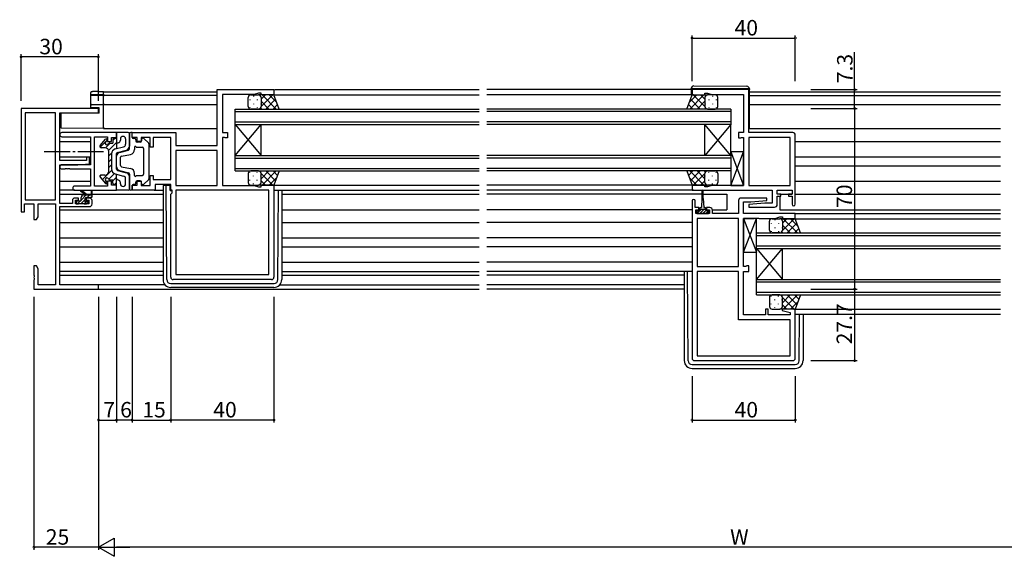
# Model space of a CAD drawing. Extents: x 0 to 1587, y 0 to 1128.
# Drawn here: x 837 to 1219, y 621 to 829 of the extents above; entities that cross this region are included whole.
import ezdxf

# ---------------------------------------------------------------- set-up
doc = ezdxf.new("R2010")
doc.units = 0
doc.linetypes.add('YCENTER_1', pattern=[13, 10, -1, 1, -1])
for name, color, linetype in [('YKK_11', 7, 'CONTINUOUS'), ('YKK_12', 2, 'CONTINUOUS'), ('YKK_13', 4, 'CONTINUOUS'), ('YKK_D', 6, 'CONTINUOUS')]:
    doc.layers.add(name, color=color, linetype=linetype)
doc.styles.get("Standard").update_dxf_attribs({"font": 'ROMANS.SHX', "bigfont": 'EXTFONT.SHX'})

msp = doc.modelspace()

# ---------------------------------------------------------------- linework, layer by layer
at = {"layer": 'YKK_11', "color": 0, "linetype": 'ByBlock', "lineweight": -2}
for p, q in [((913.62, 780.04), (913.62, 801.64)), ((913.62, 801.64), (935.62, 801.64)), ((935.62, 801.64), (935.62, 799.64)), ((1119.62, 801.64), (1097.62, 801.64)), ((1097.62, 801.64), (1097.62, 799.64)), ((1119.62, 785.04), (1119.62, 801.64)), ((927.89, 799.71), (915.62, 799.71)), ((915.62, 799.71), (915.62, 785.04)), ((929.62, 800.34), (927.89, 799.71)), ((930.62, 800.34), (929.62, 800.34)), ((930.62, 799.64), (930.62, 800.34)), ((935.62, 799.64), (930.62, 799.64)), ((1097.62, 799.64), (1102.62, 799.64)), ((1102.62, 799.64), (1102.62, 800.34)), ((1102.62, 800.34), (1103.62, 800.34)), ((1103.62, 800.34), (1105.35, 799.71)), ((1105.35, 799.71), (1117.62, 799.71)), ((1117.62, 799.71), (1117.62, 785.04)), ((837.62, 794.34), (837.62, 754.34)), ((867.62, 794.34), (837.62, 794.34)), ((867.62, 792.71), (867.62, 794.34)), ((839.25, 792.71), (839.25, 758.97)), ((850.99, 792.71), (839.25, 792.71)), ((839.25, 792.71), (839.25, 758.97)), ((850.99, 758.97), (850.99, 792.71)), ((852.62, 774.24), (852.62, 792.71)), ((852.62, 792.71), (867.62, 792.71)), ((874.62, 785.04), (853.43, 785.04)), ((853.43, 783.41), (864.49, 783.41)), ((864.49, 783.41), (864.49, 772.54)), ((866.12, 764.27), (866.12, 783.41)), ((866.12, 783.41), (871.12, 783.41)), ((871.12, 783.41), (871.12, 781.54)), ((872.62, 781.54), (872.62, 783.04)), ((872.62, 783.04), (874.62, 783.04)), ((874.62, 783.04), (874.62, 785.04)), ((880.62, 783.04), (880.62, 785.04)), ((880.62, 785.04), (897.55, 785.04)), ((882.62, 783.04), (880.62, 783.04)), ((882.62, 781.54), (882.62, 783.04)), ((887.62, 783.11), (884.12, 783.11)), ((884.12, 783.11), (884.12, 781.54)), ((887.62, 779.34), (887.62, 783.11)), ((895.62, 783.11), (888.82, 783.11)), ((888.82, 783.11), (888.82, 779.34)), ((895.62, 766.77), (895.62, 783.11)), ((897.55, 785.04), (897.55, 780.04)), ((915.62, 785.04), (917.62, 785.04)), ((916.49, 783.11), (915.62, 783.11)), ((915.62, 783.11), (915.62, 764.57)), ((916.65, 783.02), (916.49, 783.11)), ((916.82, 782.94), (916.65, 783.02)), ((917.62, 782.94), (916.82, 782.94)), ((917.62, 785.04), (917.62, 782.94)), ((1117.62, 785.04), (1115.62, 785.04)), ((1115.62, 785.04), (1115.62, 782.94)), ((1115.62, 782.94), (1116.42, 782.94)), ((1116.42, 782.94), (1116.58, 783.02)), ((1116.58, 783.02), (1116.75, 783.11)), ((1116.75, 783.11), (1117.62, 783.11)), ((1117.62, 783.11), (1117.62, 764.57)), ((1136.62, 785.04), (1119.62, 785.04)), ((1119.62, 783.11), (1119.62, 764.57)), ((1135.69, 783.11), (1119.62, 783.11)), ((1119.62, 783.11), (1119.62, 764.57)), ((1135.69, 764.57), (1135.69, 783.11)), ((1137.62, 757.24), (1137.62, 784.04)), ((871.12, 781.54), (872.62, 781.54)), ((884.12, 781.54), (882.62, 781.54)), ((888.82, 779.34), (887.62, 779.34)), ((897.55, 780.04), (913.62, 780.04)), ((864.12, 775.54), (862.92, 775.54)), ((862.92, 775.54), (862.92, 774.24)), ((864.12, 772.93), (864.12, 775.54)), ((913.62, 778.11), (897.55, 778.11)), ((897.55, 778.11), (897.55, 764.57)), ((913.62, 778.11), (897.55, 778.11)), ((913.62, 764.57), (913.62, 778.11)), ((862.92, 774.24), (852.62, 774.24)), ((852.62, 757.54), (852.62, 772.54)), ((852.62, 772.54), (859.62, 772.54)), ((864.49, 772.54), (853.43, 772.54)), ((853.43, 770.91), (854.66, 770.91)), ((854.66, 770.91), (854.84, 771.03)), ((854.84, 771.03), (855.39, 771.03)), ((855.39, 771.03), (855.58, 770.91)), ((855.58, 770.91), (855.66, 770.91)), ((855.66, 770.91), (855.84, 771.03)), ((855.84, 771.03), (856.39, 771.03)), ((856.39, 771.03), (856.58, 770.91)), ((856.58, 770.91), (864.49, 770.91)), ((859.62, 772.54), (864.12, 772.93)), ((864.49, 770.91), (864.49, 764.27)), ((887.62, 764.57), (887.62, 768.34)), ((887.62, 768.34), (888.82, 768.34)), ((888.82, 768.34), (888.82, 766.77)), ((864.49, 764.27), (858.43, 764.27)), ((871.12, 764.27), (866.12, 764.27)), ((872.62, 766.14), (871.12, 766.14)), ((871.12, 766.14), (871.12, 764.27)), ((872.62, 764.64), (872.62, 766.14)), ((874.62, 764.64), (872.62, 764.64)), ((874.62, 762.64), (874.62, 764.64)), ((880.62, 762.64), (880.62, 764.64)), ((880.62, 764.64), (882.62, 764.64)), ((882.62, 764.64), (882.62, 766.14)), ((882.62, 766.14), (884.12, 766.14)), ((884.12, 766.14), (884.12, 764.57)), ((884.12, 764.57), (887.62, 764.57)), ((888.82, 766.77), (895.62, 766.77)), ((895.62, 764.84), (889.55, 764.84)), ((889.55, 764.84), (889.55, 762.64)), ((895.62, 762.64), (895.62, 764.84)), ((897.55, 764.57), (913.62, 764.57)), ((915.62, 764.57), (919.66, 764.57)), ((919.66, 764.57), (919.84, 764.45)), ((919.84, 764.45), (920.39, 764.45)), ((920.39, 764.45), (920.58, 764.57)), ((920.58, 764.57), (920.66, 764.57)), ((920.66, 764.57), (920.84, 764.45)), ((920.84, 764.45), (921.39, 764.45)), ((921.39, 764.45), (921.58, 764.57)), ((921.58, 764.57), (927.89, 764.57)), ((927.89, 764.57), (929.62, 763.94)), ((929.62, 763.94), (930.62, 763.94)), ((930.62, 763.94), (930.62, 764.64)), ((930.62, 764.64), (935.62, 764.64)), ((935.62, 764.64), (935.62, 729.04)), ((1102.62, 764.64), (1097.62, 764.64)), ((1097.62, 764.64), (1097.62, 762.64)), ((1102.62, 763.94), (1102.62, 764.64)), ((1103.62, 763.94), (1102.62, 763.94)), ((1105.35, 764.57), (1103.62, 763.94)), ((1111.66, 764.57), (1105.35, 764.57)), ((1111.84, 764.45), (1111.66, 764.57)), ((1112.39, 764.45), (1111.84, 764.45)), ((1112.58, 764.57), (1112.39, 764.45)), ((1112.66, 764.57), (1112.58, 764.57)), ((1112.84, 764.45), (1112.66, 764.57)), ((1113.39, 764.45), (1112.84, 764.45)), ((1113.58, 764.57), (1113.39, 764.45)), ((1117.62, 764.57), (1113.58, 764.57)), ((1119.62, 764.57), (1135.69, 764.57)), ((858.43, 762.64), (874.62, 762.64)), ((859.82, 759.64), (858.52, 759.64)), ((859.82, 758.84), (859.82, 759.64)), ((864.12, 759.64), (862.82, 759.64)), ((862.82, 759.64), (862.82, 758.84)), ((889.55, 762.64), (880.62, 762.64)), ((896.15, 762.64), (895.62, 762.64)), ((895.62, 761.11), (896.15, 761.64)), ((895.62, 729.04), (895.62, 761.11)), ((896.15, 761.64), (896.15, 762.64)), ((933.69, 762.64), (897.55, 762.64)), ((897.55, 762.64), (897.55, 729.97)), ((933.69, 762.64), (897.55, 762.64)), ((933.69, 729.97), (933.69, 762.64)), ((1097.62, 762.64), (1128.69, 762.64)), ((1126.6, 759.64), (1116.62, 759.64)), ((1126.64, 758.68), (1126.6, 759.64)), ((1128.69, 762.64), (1128.69, 757.64)), ((1130.62, 761.14), (1130.62, 762.64)), ((1130.62, 762.64), (1136.42, 762.64)), ((1132.02, 761.14), (1130.62, 761.14)), ((1130.62, 757.14), (1130.62, 760.34)), ((1130.62, 760.34), (1132.02, 760.34)), ((1132.02, 760.34), (1132.02, 761.14)), ((1136.42, 761.14), (1135.02, 761.14)), ((1135.02, 761.14), (1135.02, 760.34)), ((1135.02, 760.34), (1136.42, 760.34)), ((1136.42, 762.64), (1136.42, 761.14)), ((1136.42, 760.34), (1136.42, 757.24)), ((838.92, 754.34), (838.92, 757.34)), ((838.92, 757.34), (842.62, 757.34)), ((839.25, 758.97), (850.99, 758.97)), ((842.62, 757.34), (842.62, 751.34)), ((844.25, 752.43), (844.25, 757.34)), ((844.25, 757.34), (850.99, 757.34)), ((850.99, 757.34), (850.99, 725.97)), ((857.52, 757.54), (852.62, 757.54)), ((852.62, 725.97), (852.62, 756.34)), ((852.62, 756.34), (864.12, 756.34)), ((857.52, 758.64), (857.52, 757.54)), ((858.72, 757.34), (858.72, 758.84)), ((858.72, 758.84), (859.82, 758.84)), ((863.92, 757.34), (858.72, 757.34)), ((862.82, 758.84), (863.92, 758.84)), ((863.92, 758.84), (863.92, 757.34)), ((865.12, 757.34), (865.12, 758.64)), ((1097.62, 758.54), (1097.62, 697.64)), ((1098.82, 755.94), (1098.82, 758.54)), ((1100.22, 755.94), (1098.82, 755.94)), ((1100.22, 755.14), (1100.22, 755.94)), ((1104.52, 755.94), (1103.22, 755.94)), ((1103.22, 755.94), (1103.22, 755.14)), ((1115.62, 758.64), (1115.62, 753.64)), ((1117.55, 753.64), (1117.55, 758.14)), ((1117.55, 758.14), (1120.43, 758.14)), ((1125.81, 757.64), (1119.6, 757.1)), ((1119.6, 757.1), (1119.64, 756.14)), ((1119.64, 756.14), (1129.62, 756.14)), ((1120.43, 758.14), (1126.64, 758.68)), ((1128.69, 757.64), (1125.81, 757.64)), ((837.62, 754.34), (838.92, 754.34)), ((843.62, 751.34), (844.25, 752.43)), ((1099.12, 753.64), (1099.12, 755.14)), ((1099.12, 755.14), (1100.22, 755.14)), ((1104.32, 753.64), (1099.12, 753.64)), ((1099.55, 751.71), (1099.55, 733.17)), ((1115.62, 751.71), (1099.55, 751.71)), ((1099.55, 751.71), (1099.55, 733.17)), ((1103.22, 755.14), (1104.32, 755.14)), ((1104.32, 755.14), (1104.32, 753.64)), ((1105.52, 753.64), (1105.52, 754.94)), ((1115.62, 753.64), (1105.52, 753.64)), ((1115.62, 733.17), (1115.62, 751.71)), ((1137.62, 753.64), (1117.55, 753.64)), ((1117.62, 733.17), (1117.62, 751.71)), ((1117.62, 751.71), (1121.66, 751.71)), ((1121.66, 751.71), (1121.84, 751.83)), ((1121.84, 751.83), (1122.39, 751.83)), ((1122.39, 751.83), (1122.58, 751.71)), ((1122.58, 751.71), (1122.66, 751.71)), ((1122.66, 751.71), (1122.84, 751.83)), ((1122.84, 751.83), (1123.39, 751.83)), ((1123.39, 751.83), (1123.58, 751.71)), ((1123.58, 751.71), (1129.89, 751.71)), ((1129.89, 751.71), (1131.62, 752.34)), ((1131.62, 752.34), (1132.62, 752.34)), ((1132.62, 752.34), (1132.62, 751.64)), ((1132.62, 751.64), (1137.62, 751.64)), ((1137.62, 751.64), (1137.62, 753.64)), ((842.62, 751.34), (843.62, 751.34)), ((843.62, 733.34), (842.62, 733.34)), ((842.62, 733.34), (842.62, 729.8)), ((844.25, 732.25), (843.62, 733.34)), ((1099.55, 733.17), (1115.62, 733.17)), ((1118.49, 733.17), (1117.62, 733.17)), ((1118.65, 733.25), (1118.49, 733.17)), ((1118.82, 733.34), (1118.65, 733.25)), ((1119.62, 733.34), (1118.82, 733.34)), ((1119.62, 731.24), (1119.62, 733.34)), ((842.62, 729.8), (842.74, 729.61)), ((842.74, 729.06), (842.62, 728.88)), ((842.62, 728.88), (842.62, 728.8)), ((842.62, 728.8), (842.74, 728.61)), ((842.74, 729.61), (842.74, 729.06)), ((844.25, 725.97), (844.25, 732.25)), ((897.55, 729.97), (933.69, 729.97)), ((1115.62, 731.24), (1099.55, 731.24)), ((1099.55, 731.24), (1099.55, 698.57)), ((1115.62, 712.44), (1115.62, 731.24)), ((1117.62, 714.37), (1117.62, 731.24)), ((1117.62, 731.24), (1119.62, 731.24)), ((842.74, 728.06), (842.62, 727.88)), ((842.62, 727.88), (842.62, 724.34)), ((842.74, 728.61), (842.74, 728.06)), ((850.99, 725.97), (844.25, 725.97)), ((867.62, 725.97), (852.62, 725.97)), ((867.62, 724.34), (867.62, 725.97)), ((934.62, 728.04), (896.62, 728.04)), ((842.62, 724.34), (867.62, 724.34)), ((1126.12, 714.37), (1117.62, 714.37)), ((1127.12, 716.64), (1126.12, 716.64)), ((1126.12, 716.64), (1126.12, 714.37)), ((1127.12, 714.37), (1127.12, 716.64)), ((1135.69, 714.37), (1127.12, 714.37)), ((1132.66, 716.64), (1132.59, 716.12)), ((1132.59, 716.12), (1135.69, 715.29)), ((1137.62, 716.64), (1132.66, 716.64)), ((1135.69, 715.29), (1135.69, 714.37)), ((1137.62, 697.64), (1137.62, 716.64)), ((1135.69, 712.44), (1115.62, 712.44)), ((1135.69, 698.57), (1135.69, 712.44)), ((1099.55, 698.57), (1135.69, 698.57)), ((1099.55, 698.57), (1135.69, 698.57)), ((1098.62, 696.64), (1136.62, 696.64))]:
    msp.add_line(p, q, dxfattribs=at)
for centre, radius, start, end in [((853.43, 784.22), 0.815, 90, 270), ((1136.62, 784.04), 1, 0, 90), ((853.43, 771.72), 0.815, 90, 270), ((858.43, 763.45), 0.815, 90, 270), ((858.52, 758.64), 1, 90, 180), ((864.12, 758.64), 1, 0, 90), ((1116.62, 758.64), 1, 90, 180), ((864.12, 757.34), 1, 270, 360), ((1098.22, 758.54), 0.6, 360, 180), ((1104.52, 754.94), 1, 0, 90), ((1129.62, 757.14), 1, 270, 360), ((1137.02, 757.24), 0.6, 180, 0), ((896.62, 729.04), 1, 180, 270), ((934.62, 729.04), 1, 270, 360), ((1098.62, 697.64), 1, 180, 270), ((1136.62, 697.64), 1, 270, 360)]:
    msp.add_arc(centre, radius, start, end, dxfattribs=at)
at = {"layer": 'YKK_12'}
for p, q in [((935.92, 801.64), (1015.12, 801.64)), ((1097.32, 801.64), (1018.12, 801.64)), ((869.62, 800.84), (913.62, 800.84)), ((869.62, 786.54), (869.62, 800.84)), ((913.62, 799.44), (869.62, 799.44)), ((935.62, 799.64), (1015.12, 799.64)), ((1098.12, 799.64), (1018.12, 799.64)), ((1119.82, 800.84), (1217.12, 800.84)), ((1119.82, 799.44), (1217.12, 799.44)), ((869.62, 795.94), (913.62, 795.94)), ((920.62, 788.14), (920.62, 794.14)), ((920.62, 794.14), (1015.12, 794.14)), ((1112.62, 794.14), (1018.12, 794.14)), ((1112.62, 794.14), (1112.62, 788.14)), ((1119.82, 795.94), (1217.12, 795.94)), ((920.62, 793.14), (1015.12, 793.14)), ((1112.62, 793.14), (1018.12, 793.14)), ((869.62, 786.54), (913.62, 786.54)), ((920.62, 789.14), (1015.12, 789.14)), ((920.62, 776.14), (920.62, 788.14)), ((920.62, 776.14), (930.62, 788.14)), ((920.62, 788.14), (930.62, 776.14)), ((920.62, 788.14), (1015.12, 788.14)), ((930.62, 776.14), (930.62, 788.14)), ((1112.62, 789.14), (1018.12, 789.14)), ((1112.62, 788.14), (1018.12, 788.14)), ((1102.62, 776.14), (1102.62, 788.14)), ((1112.62, 776.14), (1102.62, 788.14)), ((1112.62, 788.14), (1102.62, 776.14)), ((1112.62, 776.14), (1112.62, 788.14)), ((1119.82, 786.54), (1217.12, 786.54)), ((852.62, 781.54), (864.49, 781.54)), ((1137.62, 781.54), (1217.12, 781.54)), ((852.62, 775.59), (864.49, 775.59)), ((920.62, 770.14), (920.62, 776.14)), ((920.62, 776.14), (1015.12, 776.14)), ((920.62, 775.14), (1015.12, 775.14)), ((1112.62, 776.14), (1018.12, 776.14)), ((1112.62, 775.14), (1018.12, 775.14)), ((1112.62, 776.14), (1112.62, 770.14)), ((1137.62, 775.59), (1217.12, 775.59)), ((920.62, 771.14), (1015.12, 771.14)), ((1112.62, 771.14), (1018.12, 771.14)), ((1137.62, 772.09), (1217.12, 772.09)), ((920.62, 770.14), (1015.12, 770.14)), ((1112.62, 770.14), (1018.12, 770.14)), ((852.62, 766.14), (864.49, 766.14)), ((935.12, 764.64), (1015.12, 764.64)), ((1098.12, 764.64), (1018.12, 764.64)), ((1137.62, 766.14), (1217.12, 766.14)), ((852.62, 761.14), (862.23, 761.14)), ((862.82, 761.14), (864.67, 761.14)), ((865.12, 761.14), (892.62, 761.14)), ((935.62, 762.64), (1015.12, 762.64)), ((938.62, 761.14), (1015.12, 761.14)), ((1098.12, 762.64), (1018.12, 762.64)), ((1101.47, 761.14), (1018.12, 761.14)), ((1101.97, 761.14), (1111.12, 761.14)), ((1111.12, 761.14), (1111.12, 755.14)), ((1131.62, 761.14), (1136.42, 761.14)), ((1131.62, 760.34), (1131.62, 755.14)), ((1137.62, 761.14), (1217.12, 761.14)), ((852.62, 755.14), (892.62, 755.14)), ((938.62, 755.14), (1015.12, 755.14)), ((1097.62, 755.14), (1018.12, 755.14)), ((1105.5, 755.14), (1111.12, 755.14)), ((1131.62, 755.14), (1217.12, 755.14)), ((1137.12, 751.64), (1217.12, 751.64)), ((1137.32, 753.64), (1217.12, 753.64)), ((852.62, 750.14), (892.62, 750.14)), ((938.62, 750.14), (1015.12, 750.14)), ((1097.62, 750.14), (1018.12, 750.14)), ((852.62, 744.19), (892.62, 744.19)), ((938.62, 744.19), (1015.12, 744.19)), ((1097.62, 744.19), (1018.12, 744.19)), ((1122.62, 740.14), (1122.62, 746.14)), ((1122.62, 746.14), (1217.12, 746.14)), ((1122.62, 745.14), (1217.12, 745.14)), ((852.62, 740.69), (892.62, 740.69)), ((938.62, 740.69), (1015.12, 740.69)), ((1097.62, 740.69), (1018.12, 740.69)), ((1122.62, 741.14), (1217.12, 741.14)), ((1122.62, 728.14), (1122.62, 740.14)), ((1122.62, 728.14), (1132.62, 740.14)), ((1122.62, 740.14), (1132.62, 728.14)), ((1122.62, 740.14), (1217.12, 740.14)), ((1132.62, 728.14), (1132.62, 740.14)), ((852.62, 734.74), (892.62, 734.74)), ((938.62, 734.74), (1015.12, 734.74)), ((1097.62, 734.74), (1018.12, 734.74)), ((852.62, 729.74), (892.62, 729.74)), ((938.62, 729.74), (1015.12, 729.74)), ((1094.62, 729.74), (1018.12, 729.74)), ((893.45, 725.97), (852.92, 725.97)), ((937.79, 725.97), (1015.12, 725.97)), ((1094.62, 725.97), (1018.12, 725.97)), ((1122.62, 722.14), (1122.62, 728.14)), ((1122.62, 728.14), (1217.12, 728.14)), ((1122.62, 727.14), (1217.12, 727.14)), ((867.32, 724.34), (1015.12, 724.34)), ((1094.62, 724.34), (1018.12, 724.34)), ((1122.62, 723.14), (1217.12, 723.14)), ((1122.62, 722.14), (1217.12, 722.14)), ((1137.12, 716.64), (1217.12, 716.64)), ((1137.62, 714.64), (1217.12, 714.64))]:
    msp.add_line(p, q, dxfattribs=at)
at = {"layer": 'YKK_13'}
for p, q in [((1097.32, 801.94), (1097.32, 802.13)), ((1097.82, 801.94), (1097.32, 801.94)), ((1097.32, 801.64), (1097.32, 801.94)), ((1097.32, 801.64), (1097.32, 799.64)), ((1119.32, 801.94), (1097.82, 801.94)), ((1098.33, 803.13), (1118.83, 802.95)), ((1119.82, 801.94), (1119.32, 801.94)), ((1119.82, 801.95), (1119.82, 801.94)), ((1119.82, 801.94), (1119.82, 801.64)), ((1119.82, 786.64), (1119.82, 801.64)), ((864.62, 799.91), (864.62, 800.54)), ((864.62, 799.82), (864.62, 799.91)), ((864.62, 795.56), (864.62, 799.82)), ((864.93, 799.61), (864.91, 799.61)), ((864.91, 799.53), (869.62, 799.45)), ((867.57, 800.93), (869.62, 800.97)), ((869.62, 799.57), (867.57, 799.61)), ((869.62, 800.97), (869.62, 800.67)), ((869.62, 799.87), (869.62, 800.67)), ((869.62, 799.87), (869.62, 799.57)), ((869.62, 799.45), (869.62, 799.57)), ((869.62, 799.45), (869.62, 799.15)), ((869.62, 796.24), (869.62, 799.15)), ((925.62, 795.14), (925.62, 798.64)), ((926.28, 797.8), (926.28, 797.6)), ((926.62, 799.64), (929.62, 799.64)), ((927.7, 799.22), (927.7, 799.02)), ((929.11, 797.8), (929.11, 797.6)), ((935.62, 799.64), (929.62, 799.64)), ((930.53, 799.05), (930.53, 799.02)), ((930.62, 797.95), (932.31, 799.64)), ((930.62, 795.12), (935.14, 799.64)), ((930.62, 798.64), (930.62, 795.14)), ((930.62, 798.64), (930.62, 795.14)), ((930.99, 799.64), (936.49, 794.14)), ((932.47, 794.14), (936.24, 797.92)), ((933.81, 799.64), (936.65, 796.81)), ((937.62, 794.14), (935.62, 799.64)), ((1095.62, 794.14), (1097.62, 799.64)), ((1099.42, 799.64), (1096.59, 796.81)), ((1102.25, 799.64), (1096.75, 794.14)), ((1100.77, 794.14), (1096.99, 797.92)), ((1097.62, 799.64), (1103.62, 799.64)), ((1102.62, 795.12), (1098.1, 799.64)), ((1102.62, 797.95), (1100.93, 799.64)), ((1102.62, 798.64), (1102.62, 795.14)), ((1102.62, 798.64), (1102.62, 795.14)), ((1102.71, 799.05), (1102.71, 799.02)), ((1106.62, 799.64), (1103.62, 799.64)), ((1104.12, 797.8), (1104.12, 797.6)), ((1105.54, 799.22), (1105.54, 799.02)), ((1106.95, 797.8), (1106.95, 797.6)), ((1107.62, 795.14), (1107.62, 798.64)), ((864.62, 794.6), (864.62, 795.56)), ((867.59, 794.55), (864.62, 794.6)), ((864.91, 795.86), (867.59, 795.9)), ((867.59, 795.9), (869.62, 795.94)), ((867.92, 794.54), (867.59, 794.55)), ((867.92, 792.54), (867.92, 794.54)), ((869.62, 796.24), (869.62, 795.94)), ((869.62, 795.94), (869.62, 795.64)), ((869.62, 787.14), (869.62, 795.64)), ((926.28, 794.77), (926.28, 794.57)), ((929.62, 794.14), (926.62, 794.14)), ((927.7, 796.19), (927.7, 795.99)), ((929.11, 794.77), (929.11, 794.57)), ((929.62, 794.14), (937.62, 794.14)), ((929.64, 794.14), (929.64, 794.14)), ((930.42, 794.55), (930.83, 794.14)), ((930.53, 796.19), (930.53, 795.99)), ((930.62, 797.18), (933.66, 794.14)), ((935.3, 794.14), (937, 795.84)), ((1103.62, 794.14), (1095.62, 794.14)), ((1097.94, 794.14), (1096.24, 795.84)), ((1102.62, 797.18), (1099.58, 794.14)), ((1102.81, 794.55), (1102.41, 794.14)), ((1102.71, 796.19), (1102.71, 795.99)), ((1103.6, 794.14), (1103.6, 794.14)), ((1103.62, 794.14), (1106.62, 794.14)), ((1104.12, 794.77), (1104.12, 794.57)), ((1105.54, 796.19), (1105.54, 795.99)), ((1106.95, 794.77), (1106.95, 794.57)), ((867.92, 792.54), (853.12, 792.41)), ((853.12, 787.28), (853.12, 792.41)), ((853.12, 786.68), (853.12, 787.28)), ((869.62, 786.54), (853.12, 786.68)), ((869.62, 787.14), (869.62, 786.54)), ((868.24, 779.97), (870.39, 782.44)), ((870.92, 782.24), (870.92, 782.03)), ((873.12, 781.96), (873.9, 782.74)), ((873.12, 782.24), (873.12, 780.94)), ((874.12, 782.74), (873.62, 782.74)), ((879.12, 785.04), (874.62, 785.04)), ((874.62, 785.04), (874.62, 778.79)), ((876.12, 782.54), (876.12, 782.02)), ((878.12, 782.54), (878.12, 780.47)), ((879.62, 784.54), (879.62, 779.7)), ((879.62, 778.73), (879.62, 784.54)), ((880.62, 785.04), (880.12, 785.04)), ((880.62, 783.24), (880.62, 785.04)), ((881.62, 782.74), (881.12, 782.74)), ((882.12, 782.24), (882.12, 781.84)), ((884.32, 782.34), (884.32, 781.84)), ((886.96, 780.99), (885.16, 782.7)), ((868.23, 779.32), (870.92, 782.01)), ((870.12, 779.14), (868.62, 779.14)), ((870.29, 779.13), (872.1, 780.94)), ((871.53, 778.13), (874.62, 781.22)), ((872.01, 780.94), (873.12, 780.94)), ((874.11, 778.66), (877.37, 779.51)), ((874.37, 778.73), (874.62, 778.97)), ((875.37, 781.05), (874.99, 780.95)), ((881.62, 779.34), (881.62, 778.51)), ((882.22, 779.34), (884.62, 779.34)), ((883.82, 781.34), (882.62, 781.34)), ((885.12, 778.84), (885.12, 768.84)), ((887.12, 780.63), (887.12, 767.05)), ((871.62, 770.04), (871.62, 777.64)), ((871.62, 775.97), (872.64, 776.99)), ((871.62, 773.73), (872.62, 774.73)), ((872.62, 776.72), (872.62, 770.96)), ((874.62, 770.83), (874.62, 776.85)), ((874.62, 771.8), (874.62, 775.88)), ((874.99, 777.34), (878.5, 778.25)), ((875.74, 777.33), (879.24, 778.24)), ((876.12, 772.26), (876.12, 775.42)), ((876.53, 775.91), (879.98, 776.54)), ((1117.62, 777.57), (1112.62, 777.57)), ((1112.62, 777.57), (1112.62, 764.57)), ((1112.62, 764.57), (1117.62, 777.57)), ((1112.62, 777.57), (1117.62, 764.57)), ((1117.62, 764.57), (1117.62, 777.57)), ((871.62, 771.48), (872.62, 772.48)), ((876.53, 771.77), (879.98, 771.14)), ((868.12, 767.99), (868.68, 768.54)), ((868.24, 767.71), (870.39, 765.24)), ((870.12, 768.54), (868.62, 768.54)), ((869.1, 766.72), (872.72, 770.34)), ((871.59, 766.97), (873.77, 769.14)), ((873.12, 766.25), (874.62, 767.75)), ((874.11, 769.02), (877.37, 768.17)), ((874.62, 762.64), (874.62, 768.89)), ((874.99, 770.34), (878.5, 769.43)), ((875.74, 770.35), (879.24, 769.44)), ((878.12, 765.14), (878.12, 767.21)), ((879.62, 768.95), (879.62, 763.14)), ((879.62, 763.14), (879.62, 767.98)), ((881.62, 768.34), (881.62, 769.17)), ((882.22, 768.34), (884.62, 768.34)), ((925.62, 769.14), (925.62, 765.64)), ((926.28, 769.5), (926.28, 769.7)), ((929.62, 770.14), (926.62, 770.14)), ((927.7, 768.09), (927.7, 768.29)), ((929.11, 769.5), (929.11, 769.7)), ((929.62, 770.14), (937.62, 770.14)), ((929.64, 770.14), (929.64, 770.14)), ((930.42, 769.73), (930.83, 770.14)), ((930.53, 768.09), (930.53, 768.29)), ((930.62, 767.1), (933.66, 770.14)), ((930.62, 769.16), (935.14, 764.64)), ((930.62, 765.64), (930.62, 769.14)), ((930.62, 765.64), (930.62, 769.14)), ((930.99, 764.64), (936.49, 770.14)), ((932.47, 770.14), (936.24, 766.36)), ((933.81, 764.64), (936.65, 767.47)), ((935.3, 770.14), (937, 768.44)), ((937.62, 770.14), (935.62, 764.64)), ((1103.62, 770.14), (1095.62, 770.14)), ((1095.62, 770.14), (1097.62, 764.64)), ((1097.94, 770.14), (1096.24, 768.44)), ((1099.42, 764.64), (1096.59, 767.47)), ((1102.25, 764.64), (1096.75, 770.14)), ((1100.77, 770.14), (1096.99, 766.36)), ((1102.62, 769.16), (1098.1, 764.64)), ((1102.62, 767.1), (1099.58, 770.14)), ((1102.81, 769.73), (1102.41, 770.14)), ((1102.62, 765.64), (1102.62, 769.14)), ((1102.62, 765.64), (1102.62, 769.14)), ((1102.71, 768.09), (1102.71, 768.29)), ((1103.6, 770.14), (1103.6, 770.14)), ((1103.62, 770.14), (1106.62, 770.14)), ((1104.12, 769.5), (1104.12, 769.7)), ((1105.54, 768.09), (1105.54, 768.29)), ((1106.95, 769.5), (1106.95, 769.7)), ((1107.62, 769.14), (1107.62, 765.64)), ((870.15, 765.52), (870.69, 766.07)), ((870.92, 765.44), (870.92, 765.65)), ((872.01, 766.74), (873.12, 766.74)), ((873.12, 765.44), (873.12, 766.74)), ((874.12, 764.94), (873.62, 764.94)), ((874.06, 764.94), (874.62, 765.5)), ((875.37, 766.63), (874.99, 766.73)), ((876.12, 765.14), (876.12, 765.66)), ((880.62, 764.44), (880.62, 762.64)), ((881.62, 764.94), (881.12, 764.94)), ((882.12, 765.44), (882.12, 765.84)), ((883.82, 766.34), (882.62, 766.34)), ((884.32, 765.34), (884.32, 765.84)), ((886.96, 766.69), (885.16, 764.98)), ((892.62, 764.24), (892.62, 763.54)), ((892.62, 763.54), (892.62, 728.04)), ((893.82, 764.54), (892.92, 764.54)), ((893.83, 763.54), (893.82, 764.54)), ((894.12, 764.54), (893.82, 764.54)), ((894.11, 728.03), (893.83, 763.54)), ((895.42, 764.54), (894.12, 764.54)), ((895.42, 762.54), (895.42, 764.54)), ((926.28, 766.47), (926.28, 766.67)), ((926.62, 764.64), (929.62, 764.64)), ((927.7, 765.06), (927.7, 765.26)), ((929.11, 766.47), (929.11, 766.67)), ((935.62, 764.64), (929.62, 764.64)), ((930.53, 765.23), (930.53, 765.26)), ((930.62, 766.33), (932.31, 764.64)), ((1097.62, 764.64), (1103.62, 764.64)), ((1102.62, 766.33), (1100.93, 764.64)), ((1102.71, 765.23), (1102.71, 765.26)), ((1106.62, 764.64), (1103.62, 764.64)), ((1104.12, 766.47), (1104.12, 766.67)), ((1105.54, 765.06), (1105.54, 765.26)), ((1106.95, 766.47), (1106.95, 766.67)), ((1112.62, 764.57), (1117.62, 764.57)), ((858.43, 762.64), (852.62, 762.64)), ((862.62, 760.84), (860.8, 762.24)), ((860.92, 758.87), (862.89, 760.84)), ((860.92, 758.74), (860.92, 759.84)), ((863.22, 760.84), (861, 762.52)), ((861.07, 760.38), (861.38, 760.68)), ((861.92, 760.84), (865.12, 760.84)), ((862.52, 758.9), (862.52, 759.54)), ((862.82, 759.84), (864.82, 759.84)), ((863.23, 759.84), (864.23, 760.84)), ((864.58, 759.84), (865.12, 760.38)), ((864.82, 761.97), (864.62, 760.84)), ((865.12, 760.14), (865.12, 762.14)), ((879.12, 762.64), (874.62, 762.64)), ((880.62, 762.64), (880.12, 762.64)), ((889.25, 762.64), (892.62, 762.64)), ((895.42, 762.54), (896.12, 762.54)), ((935.82, 762.54), (935.62, 762.54)), ((935.82, 762.54), (935.82, 762.64)), ((937.13, 728.03), (937.4, 762.64)), ((938.62, 762.64), (938.62, 728.04)), ((1101.47, 759.44), (1101.22, 755.94)), ((1101.47, 762.39), (1101.47, 759.44)), ((1101.97, 759.44), (1101.97, 762.39)), ((1101.97, 759.44), (1102.22, 755.94)), ((858.92, 758.14), (858.92, 757.64)), ((858.93, 758.24), (859.12, 758.42)), ((860.62, 758.44), (859.22, 758.44)), ((859.22, 757.34), (859.72, 757.34)), ((859.39, 757.34), (860.49, 758.44)), ((859.92, 757.54), (862.02, 757.54)), ((860.93, 757.54), (862.52, 759.13)), ((862.11, 757.37), (863.18, 758.44)), ((862.22, 757.34), (862.82, 757.34)), ((863.32, 758.44), (862.98, 758.44)), ((863.03, 757.43), (863.53, 757.93)), ((1100.47, 754.74), (1100.47, 755.54)), ((1100.87, 755.94), (1101.22, 755.94)), ((1102.22, 755.94), (1102.57, 755.94)), ((1102.97, 755.54), (1102.97, 754.74)), ((1099.51, 754.74), (1099.42, 754.65)), ((1100.47, 754.74), (1099.42, 754.74)), ((1099.42, 754.74), (1099.42, 753.64)), ((1099.42, 753.64), (1104.02, 753.64)), ((1101.13, 755.24), (1099.53, 753.64)), ((1102.97, 755.24), (1100.47, 755.24)), ((1101.72, 754.71), (1100.65, 753.64)), ((1102.25, 755.24), (1101.72, 754.71)), ((1102.97, 754.83), (1101.77, 753.64)), ((1104, 754.74), (1102.9, 753.64)), ((1104.02, 754.74), (1102.97, 754.74)), ((1104.02, 753.64), (1104.02, 754.74)), ((1122.62, 751.71), (1117.62, 751.71)), ((1117.62, 751.71), (1117.62, 738.71)), ((1117.62, 738.71), (1122.62, 751.71)), ((1117.62, 751.71), (1122.62, 738.71)), ((1122.62, 738.71), (1122.62, 751.71)), ((1128.62, 751.64), (1131.62, 751.64)), ((1137.62, 751.64), (1131.62, 751.64)), ((1132.62, 749.95), (1134.31, 751.64)), ((1132.62, 747.12), (1137.14, 751.64)), ((1132.99, 751.64), (1138.49, 746.14)), ((1135.81, 751.64), (1138.65, 748.81)), ((1139.62, 746.14), (1137.62, 751.64)), ((1127.62, 747.14), (1127.62, 750.64)), ((1128.28, 749.8), (1128.28, 749.6)), ((1129.7, 751.22), (1129.7, 751.02)), ((1129.7, 748.19), (1129.7, 747.99)), ((1131.11, 749.8), (1131.11, 749.6)), ((1132.53, 751.05), (1132.53, 751.02)), ((1132.53, 748.19), (1132.53, 747.99)), ((1132.62, 750.64), (1132.62, 747.14)), ((1132.62, 750.64), (1132.62, 747.14)), ((1132.62, 749.18), (1135.66, 746.14)), ((1134.47, 746.14), (1138.24, 749.92)), ((1137.3, 746.14), (1139, 747.84)), ((1128.28, 746.77), (1128.28, 746.57)), ((1131.62, 746.14), (1128.62, 746.14)), ((1131.11, 746.77), (1131.11, 746.57)), ((1131.62, 746.14), (1139.62, 746.14)), ((1131.64, 746.14), (1131.64, 746.14)), ((1132.42, 746.55), (1132.83, 746.14)), ((1117.62, 738.71), (1122.62, 738.71)), ((892.62, 731.24), (852.62, 731.24)), ((938.62, 731.24), (1015.12, 731.24)), ((1097.62, 731.24), (1018.12, 731.24)), ((1094.62, 731.24), (1094.62, 696.64)), ((1096.11, 696.63), (1095.83, 731.24)), ((1097.62, 731.24), (1097.32, 731.24)), ((895.61, 726.54), (935.63, 726.54)), ((935.62, 725.04), (895.62, 725.04)), ((1127.62, 721.14), (1127.62, 717.64)), ((1128.28, 721.5), (1128.28, 721.7)), ((1131.62, 722.14), (1128.62, 722.14)), ((1131.11, 721.5), (1131.11, 721.7)), ((1131.62, 722.14), (1139.62, 722.14)), ((1131.64, 722.14), (1131.64, 722.14)), ((1132.42, 721.73), (1132.83, 722.14)), ((1132.62, 719.1), (1135.66, 722.14)), ((1132.62, 721.16), (1137.14, 716.64)), ((1132.62, 717.64), (1132.62, 721.14)), ((1132.62, 717.64), (1132.62, 721.14)), ((1132.99, 716.64), (1138.49, 722.14)), ((1134.47, 722.14), (1138.24, 718.36)), ((1137.3, 722.14), (1139, 720.44)), ((1139.62, 722.14), (1137.62, 716.64)), ((1128.28, 718.47), (1128.28, 718.67)), ((1129.7, 720.09), (1129.7, 720.29)), ((1131.11, 718.47), (1131.11, 718.67)), ((1132.53, 720.09), (1132.53, 720.29)), ((1132.62, 718.33), (1134.31, 716.64)), ((1135.81, 716.64), (1138.65, 719.47)), ((1128.62, 716.64), (1131.62, 716.64)), ((1129.7, 717.06), (1129.7, 717.26)), ((1137.62, 716.64), (1131.62, 716.64)), ((1132.53, 717.23), (1132.53, 717.26)), ((1139.13, 696.63), (1139.27, 714.64)), ((1140.62, 714.64), (1140.62, 696.64)), ((1097.61, 695.14), (1137.63, 695.14)), ((1097.62, 693.64), (1137.62, 693.64))]:
    msp.add_line(p, q, dxfattribs=at)
at = {"layer": 'YKK_13', "linetype": 'YCENTER_1'}
msp.add_line((869.62, 777.54), (845.63, 777.54), dxfattribs=at)
at = {"layer": 'YKK_13', "flags": 128}
for points in [[(864.94, 800.85), (864.82, 800.83), (864.68, 800.73), (864.62, 800.54)], [(864.62, 799.82), (864.62, 799.76), (864.64, 799.71), (864.67, 799.66), (864.7, 799.61), (864.75, 799.58), (864.8, 799.55), (864.86, 799.53), (864.91, 799.53)], [(867.57, 799.61), (867.09, 799.61), (866.62, 799.62), (866.19, 799.62), (865.8, 799.62), (865.48, 799.62), (865.22, 799.62), (865.03, 799.62), (864.93, 799.61)], [(867.57, 800.93), (867.05, 800.92), (866.55, 800.91), (866.09, 800.9), (865.69, 800.89), (865.36, 800.87), (865.11, 800.86), (864.96, 800.85)]]:
    msp.add_lwpolyline(points, dxfattribs=at)
at = {"layer": 'YKK_13'}
for centre, radius, start, end in [((1098.32, 802.13), 1, 89.5, 180), ((1118.82, 801.95), 1, 0, 89.5), ((864.92, 799.91), 0.3, 180.0043, 269.0045), ((926.62, 798.64), 1, 89.9999, 179.9999), ((929.62, 798.64), 1, 359.9999, 89.9999), ((929.62, 798.64), 1, 359.9999, 89.9999), ((1103.62, 798.64), 1, 90.0001, 180.0001), ((1103.62, 798.64), 1, 90.0001, 180.0001), ((1106.62, 798.64), 1, 0.0001, 90.0001), ((864.92, 795.56), 0.3, 91, 180), ((926.62, 795.14), 1, 179.9999, 269.9999), ((929.62, 795.14), 1, 269.9999, 359.9999), ((929.62, 795.14), 1, 269.9999, 359.9999), ((1103.62, 795.14), 1, 180.0001, 270.0001), ((1103.62, 795.14), 1, 180.0001, 270.0001), ((1106.62, 795.14), 1, 270.0001, 0.0001), ((1119.32, 786.64), 0.5, 306.8698, 0), ((870.62, 782.24), 0.3, 0, 138.9359), ((873.62, 782.24), 0.5, 90, 180), ((874.12, 783.24), 0.5, 270, 0), ((877.12, 782.54), 1, 0, 180), ((879.12, 784.54), 0.5, 0, 90), ((880.12, 784.54), 0.5, 90, 180), ((881.12, 783.24), 0.5, 180, 270), ((881.62, 782.24), 0.5, 0, 90), ((884.82, 782.34), 0.5, 46.3972, 180), ((868.62, 779.64), 0.5, 138.9359, 270), ((870.12, 777.64), 1.5, 0, 90), ((870.92, 780.94), 0.7, 114.6243, 335.3757), ((870.42, 782.03), 0.5, 294.6243, 0), ((872.01, 780.44), 0.5, 90, 155.3757), ((874.62, 776.72), 2, 104.5742, 180), ((875.12, 780.47), 0.5, 104.5742, 180), ((875.12, 782.02), 1, 284.5742, 0), ((877.12, 780.47), 1, 284.5742, 0), ((878.12, 779.7), 1.5, 284.5742, 0), ((879.12, 778.73), 0.5, 284.5742, 0), ((879.62, 778.51), 2, 280.3048, 0), ((881.92, 779.34), 0.3, 0, 180), ((882.62, 781.84), 0.5, 180, 270), ((883.82, 781.84), 0.5, 270, 0), ((884.62, 778.84), 0.5, 0, 90), ((886.62, 780.63), 0.5, 0, 46.3972), ((875.12, 776.85), 0.5, 104.5742, 180), ((876.12, 775.88), 1.5, 104.5742, 180), ((876.62, 775.42), 0.5, 100.3048, 180), ((874.62, 770.96), 2, 180, 255.4258), ((876.12, 771.8), 1.5, 180, 255.4258), ((875.12, 770.83), 0.5, 180, 255.4258), ((876.62, 772.26), 0.5, 180, 259.6952), ((879.62, 769.17), 2, 0, 79.6952), ((868.62, 768.04), 0.5, 90, 221.0641), ((870.12, 770.04), 1.5, 270, 0), ((870.92, 766.74), 0.7, 24.6243, 245.3757), ((872.01, 767.24), 0.5, 204.6243, 270), ((875.12, 767.21), 0.5, 180, 255.4258), ((877.12, 767.21), 1, 0, 75.4258), ((878.12, 767.98), 1.5, 0, 75.4258), ((879.12, 768.95), 0.5, 0, 75.4258), ((881.92, 768.34), 0.3, 180, 0), ((884.62, 768.84), 0.5, 270, 0), ((886.62, 767.05), 0.5, 313.6028, 0), ((926.62, 769.14), 1, 90.0001, 180.0001), ((929.62, 769.14), 1, 0.0001, 90.0001), ((929.62, 769.14), 1, 0.0001, 90.0001), ((1103.62, 769.14), 1, 89.9999, 179.9999), ((1103.62, 769.14), 1, 89.9999, 179.9999), ((1106.62, 769.14), 1, 359.9999, 89.9999), ((870.62, 765.44), 0.3, 221.0641, 0), ((870.42, 765.65), 0.5, 0, 65.3757), ((873.62, 765.44), 0.5, 180, 270), ((874.12, 764.44), 0.5, 0, 90), ((875.12, 765.66), 1, 0, 75.4258), ((877.12, 765.14), 1, 180, 0), ((879.12, 763.14), 0.5, 270, 0), ((880.12, 763.14), 0.5, 180, 270), ((881.12, 764.44), 0.5, 90, 180), ((881.62, 765.44), 0.5, 270, 0), ((882.62, 765.84), 0.5, 90, 180), ((883.82, 765.84), 0.5, 0, 90), ((884.82, 765.34), 0.5, 180, 313.6028), ((892.92, 764.24), 0.3, 90, 180), ((926.62, 765.64), 1, 180.0001, 270.0001), ((929.62, 765.64), 1, 270.0001, 0.0001), ((929.62, 765.64), 1, 270.0001, 0.0001), ((1103.62, 765.64), 1, 179.9999, 269.9999), ((1103.62, 765.64), 1, 179.9999, 269.9999), ((1106.62, 765.64), 1, 269.9999, 359.9999), ((860.82, 762.44), 0.2, 24.4171, 264.4171), ((861.92, 759.84), 1, 90, 180), ((862.82, 759.54), 0.3, 90, 180), ((864.92, 762.14), 0.2, 360, 240), ((864.82, 760.14), 0.3, 270, 360), ((1101.72, 762.39), 0.25, 0, 180), ((859.22, 758.14), 0.3, 90, 180), ((859.22, 757.64), 0.3, 180, 270), ((859.72, 757.54), 0.2, 270, 360), ((860.62, 758.74), 0.3, 270, 360), ((862.22, 757.54), 0.2, 180, 270), ((862.52, 758.44), 0.25, 123.0557, 326.9443), ((862.22, 758.9), 0.3, 303.0557, 360), ((862.98, 758.14), 0.3, 90, 146.9443), ((862.82, 757.64), 0.3, 270, 315), ((863.32, 758.14), 0.3, 315, 90), ((1100.87, 755.54), 0.4, 90, 180), ((1102.57, 755.54), 0.4, 0, 90), ((1128.62, 750.64), 1, 89.9999, 179.9999), ((1131.62, 750.64), 1, 359.9999, 89.9999), ((1131.62, 750.64), 1, 359.9999, 89.9999), ((1128.62, 747.14), 1, 179.9999, 269.9999), ((1131.62, 747.14), 1, 269.9999, 359.9999), ((1131.62, 747.14), 1, 269.9999, 359.9999), ((895.62, 728.04), 3, 180, 270), ((895.61, 728.04), 1.5, 180.4523, 270), ((935.62, 728.04), 3, 270, 0), ((935.63, 728.04), 1.5, 270, 359.5477), ((1128.62, 721.14), 1, 90.0001, 180.0001), ((1131.62, 721.14), 1, 0.0001, 90.0001), ((1131.62, 721.14), 1, 0.0001, 90.0001), ((1128.62, 717.64), 1, 180.0001, 270.0001), ((1131.62, 717.64), 1, 270.0001, 0.0001), ((1131.62, 717.64), 1, 270.0001, 0.0001), ((1097.62, 696.64), 3, 180, 270), ((1097.61, 696.64), 1.5, 180.4523, 270), ((1137.62, 696.64), 3, 270, 0), ((1137.63, 696.64), 1.5, 270, 359.5477)]:
    msp.add_arc(centre, radius, start, end, dxfattribs=at)
at = {"layer": 'YKK_D'}
for p, q in [((1097.62, 804.94), (1097.62, 822.64)), ((1097.62, 821.64), (1137.62, 821.64)), ((1137.62, 804.94), (1137.62, 822.64)), ((837.62, 797.34), (837.62, 815.34)), ((867.62, 814.34), (837.62, 814.34)), ((867.62, 797.34), (867.62, 815.34)), ((1160.62, 801.64), (1160.62, 816.14)), ((1143.62, 801.64), (1161.62, 801.64)), ((1160.62, 794.34), (1160.62, 801.64)), ((1143.62, 794.34), (1161.62, 794.34)), ((1160.62, 794.34), (1160.62, 724.34)), ((842.62, 721.34), (842.62, 623.34)), ((867.62, 721.34), (867.62, 623.34)), ((867.62, 721.34), (867.62, 623.34)), ((874.62, 721.34), (874.62, 672.64)), ((874.62, 721.34), (874.62, 672.64)), ((880.62, 721.34), (880.62, 672.64)), ((880.62, 721.34), (880.62, 672.64)), ((895.62, 721.34), (895.62, 672.64)), ((895.62, 721.34), (895.62, 672.64)), ((935.62, 721.34), (935.62, 672.64)), ((1143.62, 724.34), (1161.62, 724.34)), ((1160.62, 724.34), (1160.62, 696.64)), ((867.62, 702.34), (867.62, 672.64)), ((1143.62, 696.64), (1161.62, 696.64)), ((1097.62, 690.64), (1097.62, 672.64)), ((1137.62, 690.64), (1137.62, 672.64)), ((867.62, 673.64), (874.62, 673.64)), ((880.62, 673.64), (874.62, 673.64)), ((880.62, 673.64), (895.62, 673.64)), ((935.62, 673.64), (895.62, 673.64)), ((1097.62, 673.64), (1137.62, 673.64)), ((867.62, 624.34), (842.62, 624.34)), ((1360.62, 624.34), (874.62, 624.34))]:
    msp.add_line(p, q, dxfattribs=at)
at = {"layer": 'YKK_D', "lineweight": -2}
for p, q in [((867.62, 624.34), (873.68, 627.84)), ((873.68, 627.84), (873.68, 620.84)), ((867.62, 624.34), (873.68, 620.84)), ((867.62, 624.34), (879.74, 624.34))]:
    msp.add_line(p, q, dxfattribs=at)
at = {"layer": 'YKK_D', "linetype": 'ByBlock', "const_width": 0.85}
for points in [[(1097.72, 821.64, 1), (1097.51, 821.64, 1)], [(1137.51, 821.64, 1), (1137.72, 821.64, 1)], [(837.72, 814.34, -1), (837.51, 814.34, -1)], [(867.51, 814.34, -1), (867.72, 814.34, -1)], [(1160.62, 801.53, 1), (1160.62, 801.75, 1)], [(1160.62, 794.45, 1), (1160.62, 794.23, 1)], [(1160.62, 794.23, 1), (1160.62, 794.45, 1)], [(1160.62, 724.23, 1), (1160.62, 724.45, 1)], [(1160.62, 724.45, 1), (1160.62, 724.23, 1)], [(1160.62, 696.75, 1), (1160.62, 696.53, 1)], [(867.72, 673.64, 1), (867.51, 673.64, 1)], [(874.51, 673.64, 1), (874.72, 673.64, 1)], [(874.72, 673.64, 1), (874.51, 673.64, 1)], [(880.51, 673.64, 1), (880.72, 673.64, 1)], [(880.72, 673.64, 1), (880.51, 673.64, 1)], [(895.51, 673.64, 1), (895.72, 673.64, 1)], [(895.72, 673.64, 1), (895.51, 673.64, 1)], [(935.51, 673.64, 1), (935.72, 673.64, 1)], [(1097.72, 673.64, 1), (1097.51, 673.64, 1)], [(1137.51, 673.64, 1), (1137.72, 673.64, 1)], [(842.72, 624.34, -1), (842.51, 624.34, -1)]]:
    msp.add_lwpolyline(points, format="xyb", close=True, dxfattribs=at)

# ---------------------------------------------------------------- texts
at = {"layer": 'YKK_D'}
for s, p in [('40', (1114.1, 822.64)), ('30', (844.71, 815.34)), ('7', (869.52, 674.64)), ('6', (876.02, 674.64)), ('15', (884.6, 674.64)), ('40', (912.1, 674.64)), ('40', (1114.1, 674.64)), ('25', (847.21, 625.34)), ('W', (1112.36, 625.34))]:
    msp.add_text(s, height=6, dxfattribs=at).set_placement(p)
for s, p in [('7.3', (1159.82, 804.14)), ('70', (1159.62, 755.82)), ('27.7', (1159.62, 702.97))]:
    msp.add_text(s, height=6, rotation=90, dxfattribs=at).set_placement(p)

doc.saveas('drawing.dxf')
